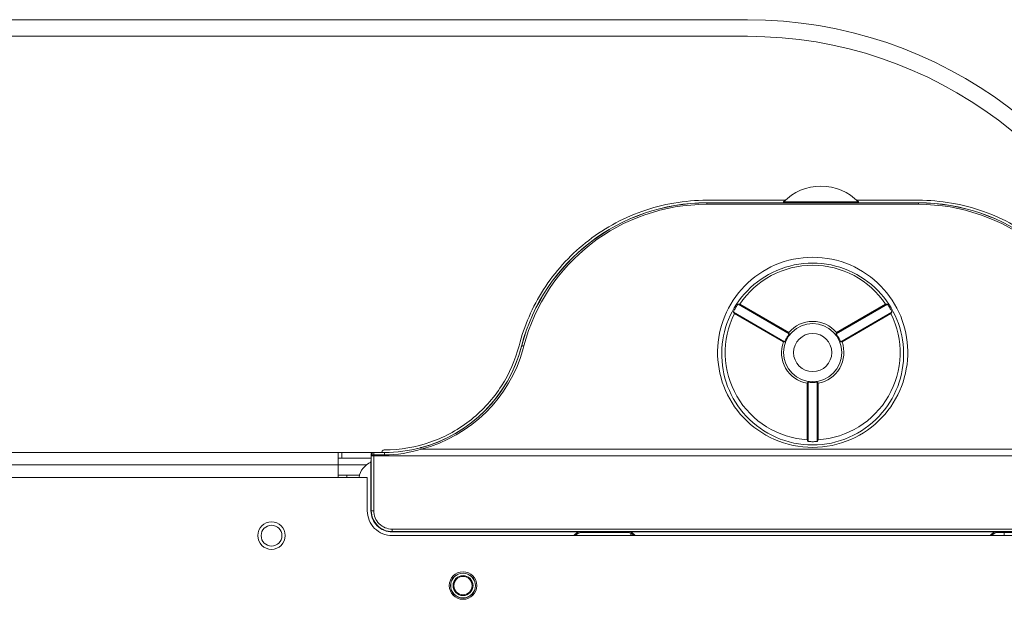
# Model space of a CAD drawing. Units: centimetres. Extents: x -51 to 66, y -18 to 36.
# Drawn here: x 41 to 47, y 33 to 36 of the extents above; entities that cross this region are included whole.
import ezdxf

# ---------------------------------------------------------------- set-up
doc = ezdxf.new("R2010")
doc.units = ezdxf.units.CM
doc.header["$MEASUREMENT"] = 0
doc.layers.add('AXES', color=7, linetype='Continuous')
doc.layers.add('GEOM', color=7, linetype='Continuous')

msp = doc.modelspace()

# ---------------------------------------------------------------- linework, layer by layer
at = {"layer": 'AXES', "lineweight": 9}
for points, knots in [([(46.48334, 35.29404), (46.42423, 35.35478), (46.34309, 35.38904), (46.25834, 35.38904), (46.25834, 35.38904), (46.17359, 35.38904), (46.09244, 35.35478), (46.03334, 35.29404)], [0, 0, 0, 0, 0.3333333, 0.3333333, 0.3333333, 0.3333333, 1, 1, 1, 1]), ([(43.53334, 33.43904), (43.53334, 33.39926), (43.54914, 33.36111), (43.57727, 33.33298), (43.57727, 33.33298), (43.6054, 33.30485), (43.64355, 33.28904), (43.68334, 33.28904)], [0, 0, 0, 0, 0.3333333, 0.3333333, 0.3333333, 0.3333333, 1, 1, 1, 1]), ([(43.04084, 33.28904), (43.04084, 33.33461), (43.0039, 33.37154), (42.95834, 33.37154), (42.95834, 33.37154), (42.91277, 33.37154), (42.87584, 33.33461), (42.87584, 33.28904), (42.87584, 33.28904), (42.87584, 33.24348), (42.91277, 33.20654), (42.95834, 33.20654), (42.95834, 33.20654), (43.0039, 33.20654), (43.04084, 33.24348), (43.04084, 33.28904)], [0, 0, 0, 0, 0.2, 0.2, 0.2, 0.2, 0.4, 0.4, 0.4, 0.4, 0.6, 0.6, 0.6, 0.6, 1, 1, 1, 1]), ([(43.02084, 33.28904), (43.02084, 33.32356), (42.99286, 33.35154), (42.95834, 33.35154), (42.95834, 33.35154), (42.92382, 33.35154), (42.89584, 33.32356), (42.89584, 33.28904), (42.89584, 33.28904), (42.89584, 33.25452), (42.92382, 33.22654), (42.95834, 33.22654), (42.95834, 33.22654), (42.99285, 33.22654), (43.02084, 33.25452), (43.02084, 33.28904)], [0, 0, 0, 0, 0.2, 0.2, 0.2, 0.2, 0.4, 0.4, 0.4, 0.4, 0.6, 0.6, 0.6, 0.6, 1, 1, 1, 1]), ([(44.19084, 32.98904), (44.19084, 33.03461), (44.1539, 33.07154), (44.10834, 33.07154), (44.10834, 33.07154), (44.06277, 33.07154), (44.02584, 33.03461), (44.02584, 32.98904), (44.02584, 32.98904), (44.02584, 32.94348), (44.06277, 32.90654), (44.10834, 32.90654), (44.10834, 32.90654), (44.1539, 32.90654), (44.19084, 32.94348), (44.19084, 32.98904)], [0, 0, 0, 0, 0.2, 0.2, 0.2, 0.2, 0.4, 0.4, 0.4, 0.4, 0.6, 0.6, 0.6, 0.6, 1, 1, 1, 1])]:
    msp.add_open_spline(points, degree=3, knots=knots, dxfattribs=at)
for points in [[(46.48334, 35.29404), (46.48334, 35.29404), (46.03334, 35.29404), (46.03334, 35.29404)], [(46.03334, 35.29404), (46.03334, 35.29404), (46.03334, 35.28904), (46.03334, 35.28904)], [(46.48334, 35.29404), (46.48334, 35.29404), (46.48334, 35.28904), (46.48334, 35.28904)], [(11.53104, 33.78904), (11.53104, 33.78904), (43.57138, 33.78904), (43.57138, 33.78904)], [(43.35834, 33.78904), (43.35834, 33.78904), (43.35834, 33.63904), (43.35834, 33.63904)], [(43.38018, 33.75404), (43.38018, 33.75404), (43.38018, 33.78904), (43.38018, 33.78904)], [(11.45834, 33.63904), (11.45834, 33.63904), (43.53334, 33.63904), (43.53334, 33.63904)], [(43.53334, 33.63904), (43.53334, 33.63904), (43.53334, 33.43904), (43.53334, 33.43904)], [(43.68334, 33.28904), (43.68334, 33.28904), (48.73334, 33.28904), (48.73334, 33.28904)]]:
    msp.add_open_spline(points, degree=3, dxfattribs=at)
at = {"layer": 'AXES', "color": 9, "lineweight": 9}
msp.add_open_spline([(43.52765, 33.71404), (43.52765, 33.71404), (11.55834, 33.71404), (11.55834, 33.71404)], degree=3, dxfattribs=at)
at = {"layer": 'AXES', "color": 3, "lineweight": 9}
msp.add_open_spline([(43.55637, 33.75404), (43.55637, 33.75404), (43.35834, 33.75404), (43.35834, 33.75404)], degree=3, dxfattribs=at)
at = {"layer": 'GEOM', "lineweight": 9}
for points in [[(11.45834, 36.38904), (11.45834, 36.38904), (45.81737, 36.38904), (45.81737, 36.38904)], [(48.31772, 34.50195), (47.99928, 35.61881), (46.97874, 36.38904), (45.81737, 36.38904)], [(11.45834, 36.28904), (11.45834, 36.28904), (45.81737, 36.28904), (45.81737, 36.28904)], [(48.22155, 34.47453), (47.91536, 35.54844), (46.93408, 36.28904), (45.81737, 36.28904)], [(46.04372, 35.30416), (46.04372, 35.30416), (45.57293, 35.30416), (45.57293, 35.30416)], [(46.84375, 35.30416), (46.84375, 35.30416), (46.47295, 35.30416), (46.47295, 35.30416)], [(45.57293, 35.28904), (45.05082, 35.28904), (44.59423, 34.93732), (44.461, 34.4325)], [(45.57293, 35.28855), (45.05102, 35.28855), (44.59461, 34.93699), (44.46138, 34.43237)], [(47.95567, 34.4325), (47.82244, 34.93732), (47.36585, 35.28904), (46.84375, 35.28904)], [(47.95529, 34.43237), (47.82207, 34.93699), (47.36565, 35.28855), (46.84375, 35.28855)], [(45.7708, 34.67918), (45.76717, 34.67945), (45.76355, 34.67971), (45.75992, 34.67997)], [(45.7708, 34.67918), (45.7708, 34.67918), (46.06467, 34.50952), (46.06467, 34.50952)], [(46.35201, 34.50952), (46.35201, 34.50952), (46.64588, 34.67918), (46.64588, 34.67918)], [(46.65676, 34.67997), (46.65313, 34.67971), (46.6495, 34.67945), (46.64588, 34.67918)], [(45.73218, 34.63192), (45.73422, 34.62891), (45.73625, 34.6259), (45.7383, 34.62289)], [(46.03217, 34.45323), (46.03217, 34.45323), (45.7383, 34.62289), (45.7383, 34.62289)], [(46.67838, 34.62289), (46.67838, 34.62289), (46.38451, 34.45323), (46.38451, 34.45323)], [(46.67838, 34.62289), (46.68042, 34.6259), (46.68246, 34.62891), (46.68449, 34.63192)], [(46.06467, 34.50952), (46.06573, 34.50707), (46.0668, 34.50462), (46.06787, 34.50217)], [(46.3488, 34.50217), (46.34988, 34.50462), (46.35095, 34.50707), (46.35201, 34.50952)], [(43.85797, 33.81842), (44.15328, 33.89814), (44.38298, 34.13038), (44.45944, 34.42654)], [(44.461, 34.4325), (44.46048, 34.43052), (44.45996, 34.42853), (44.45944, 34.42654)], [(44.46138, 34.43237), (44.46086, 34.4304), (44.46035, 34.42842), (44.45983, 34.42644)], [(46.04013, 34.45413), (46.03748, 34.45383), (46.03482, 34.45353), (46.03217, 34.45323)], [(46.38451, 34.45323), (46.38185, 34.45353), (46.3792, 34.45383), (46.37654, 34.45413)], [(46.17584, 34.20438), (46.17743, 34.20653), (46.17902, 34.20868), (46.1806, 34.21083)], [(46.17584, 33.86505), (46.17584, 33.86505), (46.17584, 34.20438), (46.17584, 34.20438)], [(46.23608, 34.21083), (46.23766, 34.20868), (46.23924, 34.20653), (46.24084, 34.20438)], [(46.24084, 34.20438), (46.24084, 34.20438), (46.24084, 33.86505), (46.24084, 33.86505)], [(46.17584, 33.86505), (46.17742, 33.86178), (46.17901, 33.85851), (46.1806, 33.85524)], [(46.23608, 33.85524), (46.23767, 33.85851), (46.23925, 33.86178), (46.24084, 33.86505)], [(43.57138, 33.78904), (43.56309, 33.78904), (43.55637, 33.78233), (43.55637, 33.77405)], [(43.55637, 33.77405), (43.55637, 33.77405), (43.55637, 33.73865), (43.55637, 33.73865)], [(43.57138, 33.78904), (43.57138, 33.78904), (43.63644, 33.78904), (43.63644, 33.78904)], [(43.62155, 33.79118), (43.62147, 33.79047), (43.62144, 33.78976), (43.62145, 33.78904)], [(43.62831, 33.80193), (43.62472, 33.79968), (43.62205, 33.79538), (43.62155, 33.79118)], [(43.63414, 33.80402), (43.63209, 33.80376), (43.63006, 33.80303), (43.62831, 33.80193)], [(43.63597, 33.80414), (43.63536, 33.80414), (43.63475, 33.8041), (43.63414, 33.80402)], [(43.63644, 33.78904), (43.70986, 33.78904), (43.78297, 33.79856), (43.85394, 33.81734)], [(43.85394, 33.81734), (43.85529, 33.8177), (43.85663, 33.81806), (43.85797, 33.81842)], [(43.55572, 33.73025), (43.51726, 33.71491), (43.49002, 33.68008), (43.4844, 33.63905)], [(43.55572, 33.73844), (43.55572, 33.73844), (43.55637, 33.73865), (43.55637, 33.73865)], [(43.55572, 33.73844), (43.55572, 33.73844), (43.55572, 33.43904), (43.55572, 33.43904)], [(43.35834, 33.65154), (43.35834, 33.65154), (43.48686, 33.65154), (43.48686, 33.65154)], [(43.02078, 33.28904), (43.02078, 33.28904), (43.0204, 33.29636), (43.0204, 33.29636)], [(43.68334, 33.31142), (43.68334, 33.31142), (44.81624, 33.31142), (44.81624, 33.31142)], [(44.81624, 33.31142), (44.79948, 33.31142), (44.78385, 33.30304), (44.77461, 33.28908)], [(44.82017, 33.30749), (44.80513, 33.30749), (44.79091, 33.30073), (44.78143, 33.28909)], [(44.82017, 33.30749), (44.82017, 33.30749), (45.09651, 33.30749), (45.09651, 33.30749)], [(45.13524, 33.28909), (45.12576, 33.30073), (45.11154, 33.30749), (45.09651, 33.30749)], [(45.10044, 33.31142), (45.10044, 33.31142), (47.31624, 33.31142), (47.31624, 33.31142)], [(45.14207, 33.28908), (45.13282, 33.30304), (45.1172, 33.31142), (45.10044, 33.31142)], [(45.11584, 33.28904), (45.11584, 33.28904), (45.11584, 33.30355), (45.11584, 33.30355)], [(47.31624, 33.31142), (47.29948, 33.31142), (47.28385, 33.30304), (47.27461, 33.28908)], [(47.32017, 33.30749), (47.30513, 33.30749), (47.29091, 33.30073), (47.28143, 33.28909)], [(47.32017, 33.30749), (47.32017, 33.30749), (47.59651, 33.30749), (47.59651, 33.30749)]]:
    msp.add_open_spline(points, degree=3, dxfattribs=at)
for points, knots in [([(45.57293, 35.30416), (45.44107, 35.30416), (45.30811, 35.28133), (45.1831, 35.23699), (45.1831, 35.23699), (45.0605, 35.19351), (44.94553, 35.12933), (44.84424, 35.04812), (44.84424, 35.04812), (44.74576, 34.96918), (44.66021, 34.87415), (44.59205, 34.76773), (44.59205, 34.76773), (44.52553, 34.66388), (44.47558, 34.54918), (44.44492, 34.43041)], [0, 0, 0, 0, 0.2, 0.2, 0.2, 0.2, 0.4, 0.4, 0.4, 0.4, 0.6, 0.6, 0.6, 0.6, 1, 1, 1, 1]), ([(47.97176, 34.43041), (47.94109, 34.54918), (47.89114, 34.66388), (47.82463, 34.76773), (47.82463, 34.76773), (47.75647, 34.87415), (47.67091, 34.96918), (47.57244, 35.04812), (47.57244, 35.04812), (47.47114, 35.12933), (47.35618, 35.19351), (47.23358, 35.23699), (47.23358, 35.23699), (47.10856, 35.28133), (46.97561, 35.30416), (46.84375, 35.30416)], [0, 0, 0, 0, 0.2, 0.2, 0.2, 0.2, 0.4, 0.4, 0.4, 0.4, 0.6, 0.6, 0.6, 0.6, 1, 1, 1, 1]), ([(46.64588, 34.67918), (46.54862, 34.82586), (46.38433, 34.91404), (46.20834, 34.91404), (46.20834, 34.91404), (46.03234, 34.91404), (45.86806, 34.82586), (45.7708, 34.67918)], [0, 0, 0, 0, 0.3333333, 0.3333333, 0.3333333, 0.3333333, 1, 1, 1, 1]), ([(45.73218, 34.63192), (45.73206, 34.6321), (45.73219, 34.63234), (45.7323, 34.63256), (45.7323, 34.63256), (45.73258, 34.63313), (45.73271, 34.63361), (45.73289, 34.63411), (45.73289, 34.63411), (45.73317, 34.63489), (45.73356, 34.6357), (45.73394, 34.63649), (45.73394, 34.63649), (45.73444, 34.63755), (45.73493, 34.63859), (45.73542, 34.63962), (45.73542, 34.63962), (45.73671, 34.6423), (45.73809, 34.64496), (45.7395, 34.64759), (45.7395, 34.64759), (45.74115, 34.65069), (45.74285, 34.65375), (45.7446, 34.65678), (45.7446, 34.65678), (45.74635, 34.65981), (45.74816, 34.66282), (45.75001, 34.6658), (45.75001, 34.6658), (45.75159, 34.66834), (45.7532, 34.67086), (45.75487, 34.67331), (45.75487, 34.67331), (45.75552, 34.67426), (45.75618, 34.67519), (45.75684, 34.67616), (45.75684, 34.67616), (45.75734, 34.67688), (45.75785, 34.67763), (45.75838, 34.67826), (45.75838, 34.67826), (45.75872, 34.67866), (45.75907, 34.67902), (45.75942, 34.67954), (45.75942, 34.67954), (45.75956, 34.67975), (45.7597, 34.67998), (45.75992, 34.67997)], [0, 0, 0, 0, 0.0769231, 0.0769231, 0.0769231, 0.0769231, 0.1538462, 0.1538462, 0.1538462, 0.1538462, 0.2307692, 0.2307692, 0.2307692, 0.2307692, 0.3076923, 0.3076923, 0.3076923, 0.3076923, 0.3846154, 0.3846154, 0.3846154, 0.3846154, 0.4615385, 0.4615385, 0.4615385, 0.4615385, 0.5384615, 0.5384615, 0.5384615, 0.5384615, 0.6153846, 0.6153846, 0.6153846, 0.6153846, 0.6923077, 0.6923077, 0.6923077, 0.6923077, 0.7692308, 0.7692308, 0.7692308, 0.7692308, 0.8461538, 0.8461538, 0.8461538, 0.8461538, 1, 1, 1, 1]), ([(46.65676, 34.67997), (46.65697, 34.67998), (46.65711, 34.67975), (46.65725, 34.67954), (46.65725, 34.67954), (46.65761, 34.67902), (46.65796, 34.67866), (46.65829, 34.67826), (46.65829, 34.67826), (46.65883, 34.67762), (46.65933, 34.67688), (46.65983, 34.67616), (46.65983, 34.67616), (46.6605, 34.67519), (46.66116, 34.67425), (46.6618, 34.67331), (46.6618, 34.67331), (46.66348, 34.67086), (46.66509, 34.66833), (46.66667, 34.66579), (46.66667, 34.66579), (46.66852, 34.66281), (46.67032, 34.65981), (46.67207, 34.65678), (46.67207, 34.65678), (46.67382, 34.65375), (46.67552, 34.65068), (46.67718, 34.64759), (46.67718, 34.64759), (46.67859, 34.64495), (46.67997, 34.64229), (46.68125, 34.63962), (46.68125, 34.63962), (46.68175, 34.63859), (46.68223, 34.63755), (46.68273, 34.63649), (46.68273, 34.63649), (46.68311, 34.6357), (46.6835, 34.63489), (46.68378, 34.63411), (46.68378, 34.63411), (46.68396, 34.63361), (46.6841, 34.63313), (46.68438, 34.63256), (46.68438, 34.63256), (46.68449, 34.63234), (46.68462, 34.6321), (46.68449, 34.63192)], [0, 0, 0, 0, 0.0769231, 0.0769231, 0.0769231, 0.0769231, 0.1538462, 0.1538462, 0.1538462, 0.1538462, 0.2307692, 0.2307692, 0.2307692, 0.2307692, 0.3076923, 0.3076923, 0.3076923, 0.3076923, 0.3846154, 0.3846154, 0.3846154, 0.3846154, 0.4615385, 0.4615385, 0.4615385, 0.4615385, 0.5384615, 0.5384615, 0.5384615, 0.5384615, 0.6153846, 0.6153846, 0.6153846, 0.6153846, 0.6923077, 0.6923077, 0.6923077, 0.6923077, 0.7692308, 0.7692308, 0.7692308, 0.7692308, 0.8461538, 0.8461538, 0.8461538, 0.8461538, 1, 1, 1, 1]), ([(45.7383, 34.62289), (45.6599, 34.46532), (45.66568, 34.27896), (45.75367, 34.12654), (45.75367, 34.12654), (45.84167, 33.97413), (46.00018, 33.87594), (46.17584, 33.86505)], [0, 0, 0, 0, 0.3333333, 0.3333333, 0.3333333, 0.3333333, 1, 1, 1, 1]), ([(46.24084, 33.86505), (46.41649, 33.87594), (46.575, 33.97413), (46.663, 34.12654), (46.663, 34.12654), (46.751, 34.27895), (46.75677, 34.46532), (46.67838, 34.62289)], [0, 0, 0, 0, 0.3333333, 0.3333333, 0.3333333, 0.3333333, 1, 1, 1, 1]), ([(46.35201, 34.50952), (46.31638, 34.552), (46.26378, 34.57654), (46.20834, 34.57654), (46.20834, 34.57654), (46.15289, 34.57654), (46.10029, 34.552), (46.06467, 34.50952)], [0, 0, 0, 0, 0.3333333, 0.3333333, 0.3333333, 0.3333333, 1, 1, 1, 1]), ([(46.06787, 34.50217), (46.06795, 34.50198), (46.06776, 34.5018), (46.0676, 34.50161), (46.0676, 34.50161), (46.06718, 34.50113), (46.06696, 34.50069), (46.06669, 34.50025), (46.06669, 34.50025), (46.06627, 34.49955), (46.06572, 34.49883), (46.0652, 34.49812), (46.0652, 34.49812), (46.06451, 34.49717), (46.06386, 34.49623), (46.06321, 34.49528), (46.06321, 34.49528), (46.06154, 34.49283), (46.05986, 34.49035), (46.05824, 34.48784), (46.05824, 34.48784), (46.05633, 34.48489), (46.05451, 34.4819), (46.05276, 34.47886), (46.05276, 34.47886), (46.05101, 34.47583), (46.04933, 34.47276), (46.04773, 34.46964), (46.04773, 34.46964), (46.04636, 34.46697), (46.04506, 34.46428), (46.04377, 34.4616), (46.04377, 34.4616), (46.04327, 34.46057), (46.04278, 34.45954), (46.04231, 34.45847), (46.04231, 34.45847), (46.04195, 34.45766), (46.04161, 34.45682), (46.04121, 34.45611), (46.04121, 34.45611), (46.04096, 34.45565), (46.04068, 34.45525), (46.04048, 34.45464), (46.04048, 34.45464), (46.0404, 34.45441), (46.04034, 34.45415), (46.04013, 34.45413)], [0, 0, 0, 0, 0.0769231, 0.0769231, 0.0769231, 0.0769231, 0.1538462, 0.1538462, 0.1538462, 0.1538462, 0.2307692, 0.2307692, 0.2307692, 0.2307692, 0.3076923, 0.3076923, 0.3076923, 0.3076923, 0.3846154, 0.3846154, 0.3846154, 0.3846154, 0.4615385, 0.4615385, 0.4615385, 0.4615385, 0.5384615, 0.5384615, 0.5384615, 0.5384615, 0.6153846, 0.6153846, 0.6153846, 0.6153846, 0.6923077, 0.6923077, 0.6923077, 0.6923077, 0.7692308, 0.7692308, 0.7692308, 0.7692308, 0.8461538, 0.8461538, 0.8461538, 0.8461538, 1, 1, 1, 1]), ([(46.37654, 34.45413), (46.37634, 34.45415), (46.37627, 34.45441), (46.3762, 34.45464), (46.3762, 34.45464), (46.37599, 34.45525), (46.37572, 34.45565), (46.37547, 34.45611), (46.37547, 34.45611), (46.37507, 34.45682), (46.37472, 34.45766), (46.37437, 34.45847), (46.37437, 34.45847), (46.37389, 34.45954), (46.3734, 34.46057), (46.3729, 34.4616), (46.3729, 34.4616), (46.37162, 34.46428), (46.37031, 34.46697), (46.36895, 34.46964), (46.36895, 34.46964), (46.36735, 34.47276), (46.36566, 34.47583), (46.36391, 34.47886), (46.36391, 34.47886), (46.36216, 34.4819), (46.36034, 34.48489), (46.35844, 34.48784), (46.35844, 34.48784), (46.35682, 34.49035), (46.35513, 34.49283), (46.35346, 34.49528), (46.35346, 34.49528), (46.35281, 34.49623), (46.35217, 34.49717), (46.35148, 34.49812), (46.35148, 34.49812), (46.35095, 34.49883), (46.3504, 34.49955), (46.34998, 34.50025), (46.34998, 34.50025), (46.34972, 34.50069), (46.3495, 34.50113), (46.34907, 34.50161), (46.34907, 34.50161), (46.34891, 34.5018), (46.34872, 34.50198), (46.3488, 34.50217)], [0, 0, 0, 0, 0.0769231, 0.0769231, 0.0769231, 0.0769231, 0.1538462, 0.1538462, 0.1538462, 0.1538462, 0.2307692, 0.2307692, 0.2307692, 0.2307692, 0.3076923, 0.3076923, 0.3076923, 0.3076923, 0.3846154, 0.3846154, 0.3846154, 0.3846154, 0.4615385, 0.4615385, 0.4615385, 0.4615385, 0.5384615, 0.5384615, 0.5384615, 0.5384615, 0.6153846, 0.6153846, 0.6153846, 0.6153846, 0.6923077, 0.6923077, 0.6923077, 0.6923077, 0.7692308, 0.7692308, 0.7692308, 0.7692308, 0.8461538, 0.8461538, 0.8461538, 0.8461538, 1, 1, 1, 1]), ([(44.44492, 34.43041), (44.42293, 34.34525), (44.38711, 34.26301), (44.33941, 34.18855), (44.33941, 34.18855), (44.29052, 34.11225), (44.22916, 34.04412), (44.15853, 33.98753), (44.15853, 33.98753), (44.08588, 33.92932), (44.00343, 33.88333), (43.91551, 33.85219), (43.91551, 33.85219), (43.82586, 33.82043), (43.73051, 33.8041), (43.63597, 33.80414)], [0, 0, 0, 0, 0.2, 0.2, 0.2, 0.2, 0.4, 0.4, 0.4, 0.4, 0.6, 0.6, 0.6, 0.6, 1, 1, 1, 1]), ([(46.03217, 34.45323), (46.01319, 34.40113), (46.01824, 34.34331), (46.04596, 34.29529), (46.04596, 34.29529), (46.07368, 34.24728), (46.12123, 34.21399), (46.17584, 34.20438)], [0, 0, 0, 0, 0.3333333, 0.3333333, 0.3333333, 0.3333333, 1, 1, 1, 1]), ([(46.24084, 34.20438), (46.29544, 34.21399), (46.34299, 34.24728), (46.37072, 34.29529), (46.37072, 34.29529), (46.39844, 34.34331), (46.40349, 34.40113), (46.38451, 34.45323)], [0, 0, 0, 0, 0.3333333, 0.3333333, 0.3333333, 0.3333333, 1, 1, 1, 1]), ([(46.1806, 34.21083), (46.18072, 34.211), (46.18098, 34.21092), (46.18122, 34.21088), (46.18122, 34.21088), (46.18184, 34.21075), (46.18233, 34.21078), (46.18285, 34.21077), (46.18285, 34.21077), (46.18367, 34.21076), (46.18457, 34.21064), (46.18544, 34.21054), (46.18544, 34.21054), (46.18661, 34.21042), (46.18775, 34.21033), (46.18889, 34.21024), (46.18889, 34.21024), (46.19185, 34.21002), (46.19484, 34.2098), (46.19783, 34.20965), (46.19783, 34.20965), (46.20133, 34.20948), (46.20484, 34.2094), (46.20834, 34.2094), (46.20834, 34.2094), (46.21184, 34.2094), (46.21534, 34.20948), (46.21885, 34.20965), (46.21885, 34.20965), (46.22183, 34.2098), (46.22482, 34.21002), (46.22778, 34.21024), (46.22778, 34.21024), (46.22892, 34.21033), (46.23006, 34.21042), (46.23123, 34.21054), (46.23123, 34.21054), (46.23211, 34.21064), (46.233, 34.21076), (46.23382, 34.21077), (46.23382, 34.21077), (46.23434, 34.21078), (46.23483, 34.21075), (46.23546, 34.21088), (46.23546, 34.21088), (46.2357, 34.21092), (46.23595, 34.211), (46.23608, 34.21083)], [0, 0, 0, 0, 0.0769231, 0.0769231, 0.0769231, 0.0769231, 0.1538462, 0.1538462, 0.1538462, 0.1538462, 0.2307692, 0.2307692, 0.2307692, 0.2307692, 0.3076923, 0.3076923, 0.3076923, 0.3076923, 0.3846154, 0.3846154, 0.3846154, 0.3846154, 0.4615385, 0.4615385, 0.4615385, 0.4615385, 0.5384615, 0.5384615, 0.5384615, 0.5384615, 0.6153846, 0.6153846, 0.6153846, 0.6153846, 0.6923077, 0.6923077, 0.6923077, 0.6923077, 0.7692308, 0.7692308, 0.7692308, 0.7692308, 0.8461538, 0.8461538, 0.8461538, 0.8461538, 1, 1, 1, 1]), ([(46.23608, 33.85524), (46.23598, 33.85504), (46.23571, 33.85504), (46.23546, 33.85502), (46.23546, 33.85502), (46.23483, 33.85498), (46.23435, 33.85485), (46.23383, 33.85476), (46.23383, 33.85476), (46.23301, 33.85462), (46.23212, 33.85455), (46.23124, 33.85448), (46.23124, 33.85448), (46.23007, 33.85438), (46.22893, 33.85428), (46.22779, 33.8542), (46.22779, 33.8542), (46.22483, 33.85397), (46.22183, 33.85384), (46.21885, 33.85374), (46.21885, 33.85374), (46.21534, 33.85363), (46.21184, 33.85357), (46.20834, 33.85357), (46.20834, 33.85357), (46.20483, 33.85357), (46.20133, 33.85363), (46.19782, 33.85374), (46.19782, 33.85374), (46.19484, 33.85384), (46.19184, 33.85397), (46.18889, 33.8542), (46.18889, 33.8542), (46.18774, 33.85428), (46.1866, 33.85438), (46.18544, 33.85448), (46.18544, 33.85448), (46.18456, 33.85455), (46.18366, 33.85462), (46.18285, 33.85476), (46.18285, 33.85476), (46.18233, 33.85485), (46.18184, 33.85498), (46.18121, 33.85502), (46.18121, 33.85502), (46.18096, 33.85504), (46.18069, 33.85504), (46.1806, 33.85524)], [0, 0, 0, 0, 0.0769231, 0.0769231, 0.0769231, 0.0769231, 0.1538462, 0.1538462, 0.1538462, 0.1538462, 0.2307692, 0.2307692, 0.2307692, 0.2307692, 0.3076923, 0.3076923, 0.3076923, 0.3076923, 0.3846154, 0.3846154, 0.3846154, 0.3846154, 0.4615385, 0.4615385, 0.4615385, 0.4615385, 0.5384615, 0.5384615, 0.5384615, 0.5384615, 0.6153846, 0.6153846, 0.6153846, 0.6153846, 0.6923077, 0.6923077, 0.6923077, 0.6923077, 0.7692308, 0.7692308, 0.7692308, 0.7692308, 0.8461538, 0.8461538, 0.8461538, 0.8461538, 1, 1, 1, 1]), ([(43.55572, 33.43904), (43.55572, 33.4052), (43.56916, 33.37273), (43.5931, 33.3488), (43.5931, 33.3488), (43.61703, 33.32487), (43.64949, 33.31142), (43.68334, 33.31142)], [0, 0, 0, 0, 0.3333333, 0.3333333, 0.3333333, 0.3333333, 1, 1, 1, 1]), ([(44.18334, 32.98904), (44.18334, 33.03046), (44.14976, 33.06404), (44.10834, 33.06404), (44.10834, 33.06404), (44.06692, 33.06404), (44.03334, 33.03046), (44.03334, 32.98904), (44.03334, 32.98904), (44.03334, 32.94762), (44.06692, 32.91404), (44.10834, 32.91404), (44.10834, 32.91404), (44.14976, 32.91404), (44.18334, 32.94762), (44.18334, 32.98904)], [0, 0, 0, 0, 0.2, 0.2, 0.2, 0.2, 0.4, 0.4, 0.4, 0.4, 0.6, 0.6, 0.6, 0.6, 1, 1, 1, 1]), ([(44.18246, 32.98904), (44.18246, 33.02998), (44.14928, 33.06317), (44.10834, 33.06317), (44.10834, 33.06317), (44.0674, 33.06317), (44.03421, 33.02998), (44.03421, 32.98904), (44.03421, 32.98904), (44.03421, 32.9481), (44.0674, 32.91492), (44.10834, 32.91492), (44.10834, 32.91492), (44.14928, 32.91491), (44.18246, 32.9481), (44.18246, 32.98904)], [0, 0, 0, 0, 0.2, 0.2, 0.2, 0.2, 0.4, 0.4, 0.4, 0.4, 0.6, 0.6, 0.6, 0.6, 1, 1, 1, 1]), ([(44.16834, 32.98904), (44.16834, 33.02218), (44.14147, 33.04904), (44.10834, 33.04904), (44.10834, 33.04904), (44.0752, 33.04904), (44.04834, 33.02218), (44.04834, 32.98904), (44.04834, 32.98904), (44.04834, 32.95591), (44.0752, 32.92904), (44.10834, 32.92904), (44.10834, 32.92904), (44.14147, 32.92904), (44.16834, 32.9559), (44.16834, 32.98904)], [0, 0, 0, 0, 0.2, 0.2, 0.2, 0.2, 0.4, 0.4, 0.4, 0.4, 0.6, 0.6, 0.6, 0.6, 1, 1, 1, 1]), ([(44.16334, 32.98904), (44.16334, 33.01942), (44.13871, 33.04404), (44.10834, 33.04404), (44.10834, 33.04404), (44.07796, 33.04404), (44.05334, 33.01942), (44.05334, 32.98904), (44.05334, 32.98904), (44.05334, 32.95867), (44.07796, 32.93404), (44.10834, 32.93404), (44.10834, 32.93404), (44.13871, 32.93404), (44.16334, 32.95867), (44.16334, 32.98904)], [0, 0, 0, 0, 0.2, 0.2, 0.2, 0.2, 0.4, 0.4, 0.4, 0.4, 0.6, 0.6, 0.6, 0.6, 1, 1, 1, 1])]:
    msp.add_open_spline(points, degree=3, knots=knots, dxfattribs=at)
at = {"layer": 'GEOM', "color": 9, "lineweight": 9}
for points in [[(45.57293, 35.27965), (45.05554, 35.27965), (44.60367, 34.92964), (44.47433, 34.42868)], [(45.57293, 35.28855), (45.57293, 35.28855), (46.84375, 35.28855), (46.84375, 35.28855)], [(45.57293, 35.28855), (45.57293, 35.28855), (45.57293, 35.27965), (45.57293, 35.27965)], [(45.57293, 35.27965), (45.57293, 35.27965), (46.84375, 35.27965), (46.84375, 35.27965)], [(46.84375, 35.28855), (46.84375, 35.28855), (46.84375, 35.27965), (46.84375, 35.27965)], [(47.94235, 34.42868), (47.813, 34.92964), (47.36114, 35.27965), (46.84375, 35.27965)], [(45.75992, 34.67997), (45.75992, 34.67997), (46.06787, 34.50217), (46.06787, 34.50217)], [(46.65676, 34.67997), (46.65676, 34.67997), (46.3488, 34.50217), (46.3488, 34.50217)], [(45.73218, 34.63192), (45.73218, 34.63192), (46.04013, 34.45413), (46.04013, 34.45413)], [(46.68449, 34.63192), (46.68449, 34.63192), (46.37654, 34.45413), (46.37654, 34.45413)], [(43.85405, 33.81687), (44.15135, 33.89557), (44.38299, 34.12865), (44.45983, 34.42644)], [(44.45983, 34.42644), (44.45983, 34.42644), (44.45944, 34.42654), (44.45944, 34.42654)], [(44.47033, 34.41376), (44.47171, 34.41872), (44.47304, 34.4237), (44.47433, 34.42868)], [(43.85786, 33.80846), (44.15504, 33.88712), (44.38818, 34.11753), (44.47033, 34.41376)], [(46.1806, 34.21083), (46.1806, 34.21083), (46.1806, 33.85524), (46.1806, 33.85524)], [(46.23608, 34.21083), (46.23608, 34.21083), (46.23608, 33.85524), (46.23608, 33.85524)], [(43.55637, 33.77405), (43.55637, 33.77405), (43.55758, 33.77365), (43.55758, 33.77365)], [(43.57256, 33.78865), (43.56429, 33.78863), (43.55759, 33.78192), (43.55758, 33.77365)], [(43.55759, 33.76779), (43.55759, 33.76974), (43.55759, 33.77169), (43.55758, 33.77364)], [(48.85908, 33.76779), (48.85908, 33.76779), (43.55759, 33.76779), (43.55759, 33.76779)], [(43.55759, 33.43904), (43.55759, 33.43904), (43.55759, 33.76779), (43.55759, 33.76779)], [(43.57138, 33.78904), (43.57138, 33.78904), (43.57256, 33.78865), (43.57256, 33.78865)], [(43.57256, 33.78865), (43.57256, 33.78865), (43.63644, 33.78865), (43.63644, 33.78865)], [(43.57257, 33.43904), (43.57257, 33.43904), (43.57256, 33.78865), (43.57256, 33.78865)], [(43.57256, 33.77469), (43.57256, 33.77469), (43.63644, 33.77469), (43.63644, 33.77469)], [(43.63644, 33.78865), (43.70989, 33.78865), (43.78303, 33.79814), (43.85405, 33.81687)], [(43.63644, 33.77469), (43.71153, 33.7747), (43.78618, 33.78608), (43.85786, 33.80846)], [(43.63644, 33.77469), (43.63644, 33.77469), (43.63644, 33.78904), (43.63644, 33.78904)], [(48.55881, 33.80846), (48.55881, 33.80846), (43.85786, 33.80846), (43.85786, 33.80846)], [(43.41034, 33.63904), (43.41034, 33.63904), (43.41034, 33.65154), (43.41034, 33.65154)], [(43.55572, 33.43904), (43.55572, 33.43904), (43.57257, 33.43904), (43.57257, 33.43904)], [(48.73334, 33.32828), (48.73334, 33.32828), (43.68334, 33.32828), (43.68334, 33.32828)], [(43.68334, 33.31142), (43.68334, 33.31142), (43.68334, 33.32828), (43.68334, 33.32828)], [(48.73334, 33.3133), (48.73334, 33.3133), (43.68334, 33.3133), (43.68334, 33.3133)], [(44.81624, 33.31142), (44.81624, 33.31142), (44.82017, 33.30749), (44.82017, 33.30749)], [(45.09651, 33.30749), (45.09651, 33.30749), (45.10044, 33.31142), (45.10044, 33.31142)], [(47.31624, 33.31142), (47.31624, 33.31142), (47.32017, 33.30749), (47.32017, 33.30749)], [(47.35834, 33.30749), (47.35834, 33.30749), (47.35834, 33.28904), (47.35834, 33.28904)]]:
    msp.add_open_spline(points, degree=3, dxfattribs=at)
for points, knots in [([(45.63718, 34.39921), (45.63828, 34.46993), (45.65282, 34.54113), (45.67981, 34.60706), (45.67981, 34.60706), (45.70738, 34.67442), (45.74794, 34.73627), (45.7986, 34.78839), (45.7986, 34.78839), (45.85095, 34.84226), (45.91409, 34.88573), (45.98317, 34.91537), (45.98317, 34.91537), (46.05405, 34.94578), (46.13119, 34.96162), (46.20834, 34.96162), (46.20834, 34.96162), (46.28548, 34.96162), (46.36262, 34.94578), (46.43351, 34.91537), (46.43351, 34.91537), (46.50259, 34.88573), (46.56572, 34.84226), (46.61807, 34.78839), (46.61807, 34.78839), (46.66873, 34.73627), (46.70929, 34.67442), (46.73687, 34.60706), (46.73687, 34.60706), (46.76385, 34.54113), (46.77839, 34.46993), (46.7795, 34.39921)], [0, 0, 0, 0, 0.1111111, 0.1111111, 0.1111111, 0.1111111, 0.2222222, 0.2222222, 0.2222222, 0.2222222, 0.3333333, 0.3333333, 0.3333333, 0.3333333, 0.4444444, 0.4444444, 0.4444444, 0.4444444, 0.5555556, 0.5555556, 0.5555556, 0.5555556, 0.6666667, 0.6666667, 0.6666667, 0.6666667, 0.7777778, 0.7777778, 0.7777778, 0.7777778, 1, 1, 1, 1]), ([(45.66216, 34.38904), (45.66326, 34.45641), (45.67711, 34.52424), (45.70278, 34.58706), (45.70278, 34.58706), (45.72904, 34.65135), (45.76768, 34.71041), (45.81594, 34.76022), (45.81594, 34.76022), (45.86595, 34.81184), (45.92631, 34.85352), (45.99238, 34.88196), (45.99238, 34.88196), (46.06034, 34.91122), (46.13434, 34.92647), (46.20834, 34.92647), (46.20834, 34.92647), (46.28234, 34.92647), (46.35634, 34.91122), (46.4243, 34.88196), (46.4243, 34.88196), (46.49036, 34.85352), (46.55072, 34.81184), (46.60074, 34.76022), (46.60074, 34.76022), (46.649, 34.71041), (46.68763, 34.65135), (46.71389, 34.58706), (46.71389, 34.58706), (46.73956, 34.52424), (46.75341, 34.45641), (46.75451, 34.38904)], [0, 0, 0, 0, 0.1111111, 0.1111111, 0.1111111, 0.1111111, 0.2222222, 0.2222222, 0.2222222, 0.2222222, 0.3333333, 0.3333333, 0.3333333, 0.3333333, 0.4444444, 0.4444444, 0.4444444, 0.4444444, 0.5555556, 0.5555556, 0.5555556, 0.5555556, 0.6666667, 0.6666667, 0.6666667, 0.6666667, 0.7777778, 0.7777778, 0.7777778, 0.7777778, 1, 1, 1, 1]), ([(46.38297, 34.38904), (46.38297, 34.48549), (46.30478, 34.56367), (46.20834, 34.56367), (46.20834, 34.56367), (46.11189, 34.56367), (46.03371, 34.48549), (46.03371, 34.38904), (46.03371, 34.38904), (46.03371, 34.2926), (46.11189, 34.21441), (46.20834, 34.21441), (46.20834, 34.21441), (46.30478, 34.21441), (46.38296, 34.2926), (46.38297, 34.38904)], [0, 0, 0, 0, 0.2, 0.2, 0.2, 0.2, 0.4, 0.4, 0.4, 0.4, 0.6, 0.6, 0.6, 0.6, 1, 1, 1, 1]), ([(46.32299, 34.38904), (46.32299, 34.45236), (46.27166, 34.50369), (46.20834, 34.50369), (46.20834, 34.50369), (46.14502, 34.50369), (46.09369, 34.45236), (46.09369, 34.38904), (46.09369, 34.38904), (46.09369, 34.32572), (46.14502, 34.27439), (46.20834, 34.27439), (46.20834, 34.27439), (46.27166, 34.27439), (46.32299, 34.32572), (46.32299, 34.38904)], [0, 0, 0, 0, 0.2, 0.2, 0.2, 0.2, 0.4, 0.4, 0.4, 0.4, 0.6, 0.6, 0.6, 0.6, 1, 1, 1, 1]), ([(44.45983, 34.42644), (44.46038, 34.42821), (44.46261, 34.42889), (44.46464, 34.42923), (44.46464, 34.42923), (44.46819, 34.42982), (44.47117, 34.42936), (44.47433, 34.42868)], [0, 0, 0, 0, 0.3333333, 0.3333333, 0.3333333, 0.3333333, 1, 1, 1, 1]), ([(46.7795, 34.39921), (46.78061, 34.32706), (46.76775, 34.25395), (46.74179, 34.18603), (46.74179, 34.18603), (46.71529, 34.11669), (46.67514, 34.05277), (46.62433, 33.9988), (46.62433, 33.9988), (46.57179, 33.94301), (46.50785, 33.89785), (46.4376, 33.86706), (46.4376, 33.86706), (46.36547, 33.83545), (46.28668, 33.81897), (46.20791, 33.81903), (46.20791, 33.81903), (46.12919, 33.81909), (46.05048, 33.83566), (45.97844, 33.86734), (45.97844, 33.86734), (45.9083, 33.89819), (45.84448, 33.94335), (45.79204, 33.99913), (45.79204, 33.99913), (45.74132, 34.05309), (45.70125, 34.11697), (45.6748, 34.18624), (45.6748, 34.18624), (45.6489, 34.2541), (45.63606, 34.32713), (45.63718, 34.39921)], [0, 0, 0, 0, 0.1111111, 0.1111111, 0.1111111, 0.1111111, 0.2222222, 0.2222222, 0.2222222, 0.2222222, 0.3333333, 0.3333333, 0.3333333, 0.3333333, 0.4444444, 0.4444444, 0.4444444, 0.4444444, 0.5555556, 0.5555556, 0.5555556, 0.5555556, 0.6666667, 0.6666667, 0.6666667, 0.6666667, 0.7777778, 0.7777778, 0.7777778, 0.7777778, 1, 1, 1, 1]), ([(46.75451, 34.38904), (46.75563, 34.32024), (46.74345, 34.25052), (46.71881, 34.18572), (46.71881, 34.18572), (46.69362, 34.11945), (46.65541, 34.05832), (46.60699, 34.00667), (46.60699, 34.00667), (46.5568, 33.95312), (46.49564, 33.90975), (46.42841, 33.88015), (46.42841, 33.88015), (46.3592, 33.84968), (46.28356, 33.83379), (46.20793, 33.83385), (46.20793, 33.83385), (46.13235, 33.8339), (46.05678, 33.84988), (45.98765, 33.88042), (45.98765, 33.88042), (45.92053, 33.91007), (45.85949, 33.95345), (45.80939, 34.00699), (45.80939, 34.00699), (45.76106, 34.05862), (45.72292, 34.11971), (45.69778, 34.18592), (45.69778, 34.18592), (45.6732, 34.25066), (45.66104, 34.32031), (45.66216, 34.38904)], [0, 0, 0, 0, 0.1111111, 0.1111111, 0.1111111, 0.1111111, 0.2222222, 0.2222222, 0.2222222, 0.2222222, 0.3333333, 0.3333333, 0.3333333, 0.3333333, 0.4444444, 0.4444444, 0.4444444, 0.4444444, 0.5555556, 0.5555556, 0.5555556, 0.5555556, 0.6666667, 0.6666667, 0.6666667, 0.6666667, 0.7777778, 0.7777778, 0.7777778, 0.7777778, 1, 1, 1, 1]), ([(43.55758, 33.77365), (43.55774, 33.7741), (43.55838, 33.77407), (43.55894, 33.77408), (43.55894, 33.77408), (43.56025, 33.77409), (43.5612, 33.77426), (43.56223, 33.77437), (43.56223, 33.77437), (43.56373, 33.77452), (43.56539, 33.77454), (43.56701, 33.77455), (43.56701, 33.77455), (43.56889, 33.77456), (43.57072, 33.77454), (43.57256, 33.77469)], [0, 0, 0, 0, 0.2, 0.2, 0.2, 0.2, 0.4, 0.4, 0.4, 0.4, 0.6, 0.6, 0.6, 0.6, 1, 1, 1, 1]), ([(43.85405, 33.81687), (43.85433, 33.8169), (43.85452, 33.8166), (43.85469, 33.81632), (43.85469, 33.81632), (43.85508, 33.8157), (43.85534, 33.81518), (43.85559, 33.81464), (43.85559, 33.81464), (43.85646, 33.81276), (43.8572, 33.81055), (43.85786, 33.80846)], [0, 0, 0, 0, 0.25, 0.25, 0.25, 0.25, 0.5, 0.5, 0.5, 0.5, 1, 1, 1, 1]), ([(43.55759, 33.43904), (43.55759, 33.40569), (43.57084, 33.37371), (43.59442, 33.35013), (43.59442, 33.35013), (43.618, 33.32655), (43.64999, 33.3133), (43.68334, 33.3133)], [0, 0, 0, 0, 0.3333333, 0.3333333, 0.3333333, 0.3333333, 1, 1, 1, 1]), ([(43.57257, 33.43904), (43.57257, 33.40967), (43.58424, 33.38149), (43.60501, 33.36072), (43.60501, 33.36072), (43.62579, 33.33995), (43.65396, 33.32828), (43.68334, 33.32828)], [0, 0, 0, 0, 0.3333333, 0.3333333, 0.3333333, 0.3333333, 1, 1, 1, 1])]:
    msp.add_open_spline(points, degree=3, knots=knots, dxfattribs=at)

doc.saveas('drawing.dxf')
